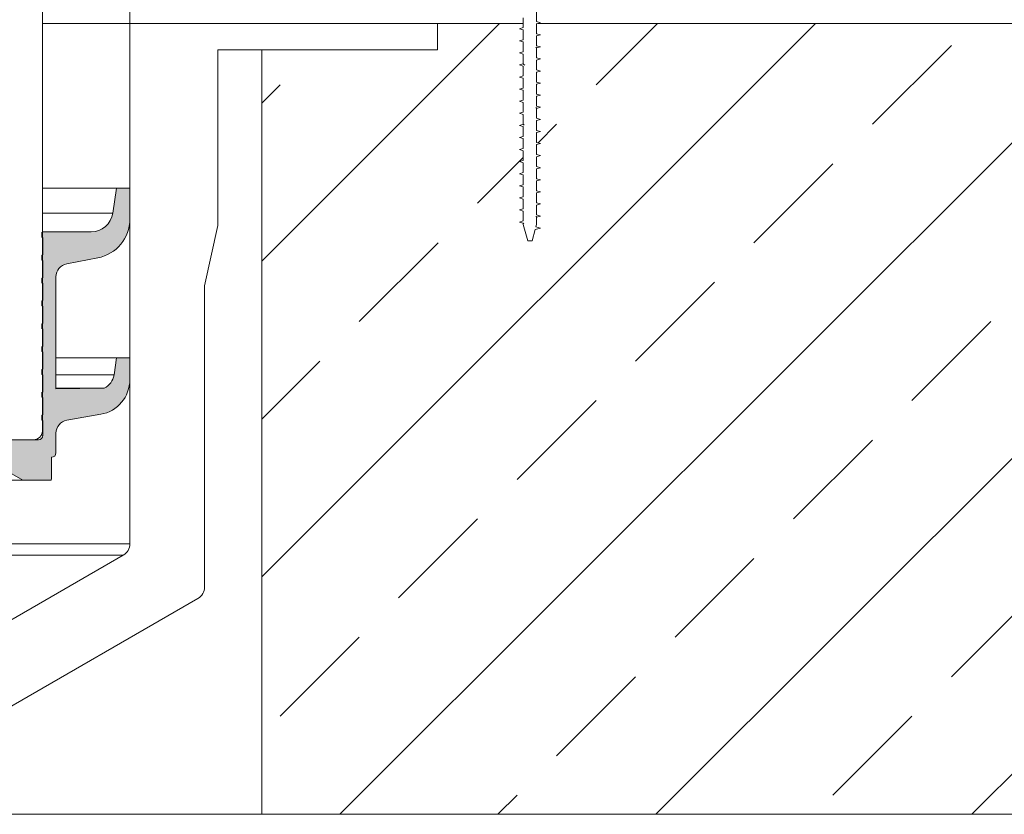
# Model space of a CAD drawing. Units: millimetres. Extents: x 108 to 1152, y 78 to 1700.
# Drawn here: x 704 to 928, y 1136 to 1317 of the extents above; entities that cross this region are included whole.
import ezdxf

# ---------------------------------------------------------------- set-up
doc = ezdxf.new("R2010")
doc.units = ezdxf.units.MM
doc.header["$LTSCALE"] = 6

msp = doc.modelspace()

# ---------------------------------------------------------------- hatches: boundary and pattern name
h = msp.add_hatch()
h.set_pattern_fill('ANSI33', color=256, scale=8, style=0)
h.set_pattern_definition([(45, (0, 0), (-35.92102448427661, 35.92102448427661), []), (45, (35.92104, 0), (-35.92102448427661, 35.92102448427661), [25.4, -12.7])])
h.paths.add_polyline_path([(821.3416651925955, 1269.223423032071), (820.6537988826769, 1266.65627101464), (819.6537988826769, 1266.65627101464), (818.6537988826768, 1270.388321822209), (818.6537988826768, 1270.689225560095), (817.7787988826769, 1270.94377101464), (818.6537988826768, 1271.198316469186), (818.6537988826768, 1273.439225560095), (817.7787988826769, 1273.69377101464), (818.6537988826768, 1273.948316469186), (818.6537988826768, 1276.189225560095), (817.7787988826769, 1276.44377101464), (818.6537988826768, 1276.698316469186), (818.6537988826768, 1278.939225560095), (817.7787988826768, 1279.19377101464), (818.653798882677, 1279.448316469186), (818.6537988826768, 1281.689225560095), (817.7787988826769, 1281.94377101464), (818.6537988826768, 1282.198316469186), (818.6537988826768, 1284.439225560095), (817.7787988826769, 1284.69377101464), (818.6537988826768, 1284.948316469186), (818.6537988826768, 1287.189225560095), (817.7787988826769, 1287.44377101464), (818.6537988826772, 1287.698316469186), (818.6537988826768, 1289.939225560095), (817.7787988826769, 1290.19377101464), (818.6537988826768, 1290.448316469186), (818.6537988826768, 1292.689225560095), (817.7787988826769, 1292.94377101464), (818.6537988826772, 1293.198316469186), (818.6537988826768, 1295.439225560095), (817.7787988826769, 1295.69377101464), (818.6537988826768, 1295.948316469186), (818.6537988826768, 1298.189225560095), (817.7787988826768, 1298.44377101464), (818.6537988826768, 1298.698316469186), (818.6537988826768, 1300.939225560095), (817.7787988826769, 1301.19377101464), (818.6537988826768, 1301.448316469186), (818.6537988826768, 1303.689225560095), (817.7787988826769, 1303.94377101464), (818.6537988826768, 1304.198316469186), (818.6537988826768, 1306.439225560095), (817.7787988826769, 1306.69377101464), (818.6537988826768, 1306.948316469186), (818.6537988826768, 1309.189225560095), (817.7787988826769, 1309.44377101464), (818.6537988826768, 1309.698316469186), (818.6537988826768, 1311.939225560095), (817.7787988826769, 1312.19377101464), (818.6537988826768, 1312.448316469186), (818.6537988826768, 1314.689225560095), (817.7787988826769, 1314.94377101464), (818.6537988826768, 1315.198316469186), (818.6537988826768, 1316.163748302767), (799.153798882677, 1316.163748302767), (799.153798882677, 1310.163748302767), (759.1537988826769, 1310.163748302767), (759.1537988826769, 1136.163748302767), (1129.153798882677, 1136.163748302767), (1129.153798882677, 1316.163748302767), (821.9959083106254, 1316.163748302771), (821.653798882677, 1316.064225560095), (821.6537988826772, 1313.823316469186), (822.528798882677, 1313.56877101464), (821.653798882677, 1313.314225560095), (821.6537988826772, 1311.073316469186), (822.528798882677, 1310.81877101464), (821.653798882677, 1310.564225560095), (821.6537988826772, 1308.323316469186), (822.528798882677, 1308.06877101464), (821.653798882677, 1307.814225560095), (821.653798882677, 1305.573316469186), (822.528798882677, 1305.31877101464), (821.653798882677, 1305.064225560095), (821.653798882677, 1302.823316469186), (822.528798882677, 1302.56877101464), (821.653798882677, 1302.314225560095), (821.653798882677, 1300.073316469186), (822.528798882677, 1299.81877101464), (821.653798882677, 1299.564225560095), (821.6537988826772, 1297.323316469186), (822.528798882677, 1297.06877101464), (821.653798882677, 1296.814225560095), (821.653798882677, 1294.573316469186), (822.528798882677, 1294.31877101464), (821.653798882677, 1294.064225560095), (821.653798882677, 1291.823316469186), (822.528798882677, 1291.56877101464), (821.653798882677, 1291.314225560095), (821.6537988826772, 1289.073316469186), (822.528798882677, 1288.81877101464), (821.653798882677, 1288.564225560095), (821.6537988826772, 1286.323316469186), (822.528798882677, 1286.06877101464), (821.653798882677, 1285.814225560095), (821.6537988826772, 1283.573316469186), (822.528798882677, 1283.31877101464), (821.653798882677, 1283.064225560095), (821.6537988826772, 1280.823316469186), (822.528798882677, 1280.56877101464), (821.653798882677, 1280.314225560095), (821.653798882677, 1278.073316469186), (822.528798882677, 1277.81877101464), (821.653798882677, 1277.564225560095), (821.653798882677, 1275.323316469186), (822.5287988826769, 1275.06877101464), (821.653798882677, 1274.814225560095), (821.6537988826772, 1272.573316469186), (822.528798882677, 1272.31877101464), (821.653798882677, 1272.064225560095), (821.653798882677, 1270.388321822209), (821.5133536962268, 1269.864173250698), (822.5287988826768, 1269.56877101464)], flags=0)
at = {"true_color": 0x000000}
h = msp.add_hatch(color=18, dxfattribs=at)
edge = h.paths.add_edge_path(flags=0)
edge.add_line((709.1537988826667, 1231.140904143679), (709.3537988826666, 1230.940904143679))
edge.add_line((709.3537988826666, 1230.940904143679), (709.3537988826666, 1227.140904143679))
edge.add_line((709.3537988826666, 1227.140904143679), (709.1537988826667, 1226.940904143679))
edge.add_line((709.1537988826667, 1226.940904143679), (709.1537988826668, 1225.940904143679))
edge.add_line((709.1537988826668, 1225.940904143679), (709.3537988826666, 1225.740904143679))
edge.add_line((709.3537988826666, 1225.740904143679), (709.3537988826666, 1222.413748302752))
edge.add_arc((708.3537988826666, 1222.413748302752), 1.000000000000001, 270, 360, ccw=False)
edge.add_line((708.3537988826666, 1221.413748302752), (702.3537988826666, 1221.413748302752))
edge.add_line((702.3537988826666, 1221.413748302752), (702.3537988826666, 1213.657123975726))
edge.add_line((702.3537988826666, 1213.657123975726), (704.8537988826666, 1212.213748302752))
edge.add_line((704.8537988826666, 1212.213748302752), (711.1537988826666, 1212.213748302752))
edge.add_arc((711.1537988826666, 1212.413748302752), 0.2, 270.0000000000008, 360.0000000000008)
edge.add_line((711.3537988826668, 1212.413748302752), (711.3537988826668, 1217.413748302752))
edge.add_arc((711.3537988826666, 1218.413748302752), 1.000000000000001, 270.0000000000073, 360.0000000000008)
edge.add_line((712.3537988826668, 1218.413748302752), (712.3537988826666, 1222.883784420446))
edge.add_arc((715.3537988826666, 1222.883784420446), 2.999999999999996, 99.99999999999739, 180, ccw=False)
edge.add_line((714.8328543496659, 1225.838207679483), (722.5429843040021, 1227.1977116152))
edge.add_arc((721.1537988826666, 1235.076173639298), 8.00000000000001, 280.000000000001, 360.0000000000008)
edge.add_line((729.1537988826667, 1235.076173639298), (729.1537988826667, 1240.076173639298))
edge.add_line((729.1537988826667, 1240.076173639298), (726.1537988826666, 1240.076173639298))
edge.add_line((726.1537988826666, 1240.076173639298), (725.5559095195267, 1236.168949154559))
edge.add_arc((721.601933972292, 1236.773992435547), 4.000000000000005, 295.12887072037154, 351.30000000000325, ccw=False)
edge.add_line((723.3005566728738, 1233.152572697231), (712.3537988826668, 1232.978918376166))
edge.add_line((712.3537988826668, 1232.978918376166), (712.3537988826666, 1258.4978926771))
edge.add_arc((715.3537988826666, 1258.4978926771), 3.000000000000011, 100.81792054379781, 180, ccw=False)
edge.add_line((714.790733269124, 1261.444578461986), (721.8429957232948, 1262.792155630203))
edge.add_arc((720.1537988826666, 1271.632212984859), 9, 280.8179205438009, 360.0000000000008)
edge.add_line((729.1537988826667, 1271.632212984859), (729.1537988826667, 1278.632212984859))
edge.add_line((729.1537988826667, 1278.632212984859), (726.1537988826665, 1278.632212984859))
edge.add_line((726.1537988826665, 1278.632212984859), (725.2895926619618, 1272.984600042443))
edge.add_arc((720.3471232279184, 1273.740904143679), 5, 270, 351.30000000000024, ccw=False)
edge.add_line((720.3471232279184, 1268.740904143679), (709.3537988826666, 1268.740904143679))
edge.add_line((709.3537988826666, 1268.740904143679), (709.1537988826667, 1268.540904143679))
edge.add_line((709.1537988826667, 1268.540904143679), (709.1537988826668, 1267.540904143679))
edge.add_line((709.1537988826668, 1267.540904143679), (709.3537988826666, 1267.340904143679))
edge.add_line((709.3537988826666, 1267.340904143679), (709.3537988826666, 1263.540904143679))
edge.add_line((709.3537988826666, 1263.540904143679), (709.1537988826667, 1263.340904143679))
edge.add_line((709.1537988826667, 1263.340904143679), (709.1537988826668, 1262.340904143679))
edge.add_line((709.1537988826668, 1262.340904143679), (709.3537988826666, 1262.140904143679))
edge.add_line((709.3537988826666, 1262.140904143679), (709.3537988826666, 1258.340904143679))
edge.add_line((709.3537988826666, 1258.340904143679), (709.1537988826667, 1258.140904143679))
edge.add_line((709.1537988826667, 1258.140904143679), (709.1537988826668, 1257.140904143679))
edge.add_line((709.1537988826668, 1257.140904143679), (709.3537988826666, 1256.940904143679))
edge.add_line((709.3537988826666, 1256.940904143679), (709.3537988826666, 1253.140904143679))
edge.add_line((709.3537988826666, 1253.140904143679), (709.1537988826667, 1252.940904143679))
edge.add_line((709.1537988826667, 1252.940904143679), (709.1537988826667, 1251.940904143679))
edge.add_line((709.1537988826667, 1251.940904143679), (709.3537988826666, 1251.740904143679))
edge.add_line((709.3537988826666, 1251.740904143679), (709.3537988826666, 1247.940904143679))
edge.add_line((709.3537988826666, 1247.940904143679), (709.1537988826667, 1247.740904143679))
edge.add_line((709.1537988826667, 1247.740904143679), (709.1537988826668, 1246.740904143679))
edge.add_line((709.1537988826668, 1246.740904143679), (709.3537988826666, 1246.540904143679))
edge.add_line((709.3537988826666, 1246.540904143679), (709.3537988826666, 1242.740904143679))
edge.add_line((709.3537988826666, 1242.740904143679), (709.1537988826667, 1242.540904143679))
edge.add_line((709.1537988826667, 1242.540904143679), (709.1537988826668, 1241.540904143679))
edge.add_line((709.1537988826668, 1241.540904143679), (709.3537988826666, 1241.340904143679))
edge.add_line((709.3537988826666, 1241.340904143679), (709.3537988826666, 1237.540904143679))
edge.add_line((709.3537988826666, 1237.540904143679), (709.1537988826667, 1237.340904143679))
edge.add_line((709.1537988826667, 1237.340904143679), (709.1537988826667, 1236.340904143679))
edge.add_line((709.1537988826667, 1236.340904143679), (709.3537988826666, 1236.140904143679))
edge.add_line((709.3537988826666, 1236.140904143679), (709.3537988826666, 1232.340904143679))
edge.add_line((709.3537988826666, 1232.340904143679), (709.1537988826667, 1232.140904143679))
edge.add_line((709.1537988826667, 1232.140904143679), (709.1537988826667, 1231.140904143679))

# ---------------------------------------------------------------- linework, layer by layer
at = {"color": 18, "linetype": 'Continuous', "lineweight": 18, "true_color": 0x000000}
for p, q in [((709.2537988826771, 1411.788661620289), (709.2537988826771, 1223.413748302752)), ((729.1537988826769, 1320.163748302752), (729.1537988826769, 1316.163748302752)), ((818.6537988826768, 1317.439225560095), (818.6537988826768, 1315.198316469186)), ((818.653798882677, 1317.439225560095), (818.653798882677, 1316.163748302752)), ((821.6537988826768, 1316.573316469186), (821.6537988826768, 1318.814225560095)), ((729.1537988826769, 1316.163748302752), (709.2537988826771, 1316.163748302752)), ((729.1537988826769, 1316.163748302752), (818.653798882677, 1316.163748302752)), ((729.1537988826769, 1197.71075368656), (729.1537988826773, 1316.163748302768)), ((729.1537988826773, 1316.163748302768), (799.153798882677, 1316.163748302768)), ((799.153798882677, 1316.163748302768), (799.153798882677, 1310.163748302768)), ((799.153798882677, 1316.163748302768), (818.6537988826768, 1316.163748302767)), ((818.6537988826768, 1315.198316469186), (817.7787988826769, 1314.94377101464)), ((818.6537988826768, 1315.198316469186), (817.7787988826769, 1314.94377101464)), ((817.7787988826769, 1314.94377101464), (818.6537988826768, 1314.689225560095)), ((817.7787988826769, 1314.94377101464), (818.6537988826768, 1314.689225560095)), ((818.6537988826768, 1316.163748302767), (818.6537988826768, 1315.198316469186)), ((818.6537988826768, 1314.689225560095), (818.6537988826768, 1312.448316469186)), ((822.5287988826769, 1316.31877101464), (821.6537988826768, 1316.573316469186)), ((822.528798882677, 1316.31877101464), (821.653798882677, 1316.573316469186)), ((821.6537988826768, 1316.064225560095), (822.5287988826769, 1316.31877101464)), ((821.653798882677, 1316.064225560095), (821.9959083106254, 1316.163748302771)), ((821.6537988826768, 1313.823316469186), (821.6537988826768, 1316.064225560095)), ((821.9959083105733, 1316.163748302755), (822.528798882677, 1316.31877101464)), ((818.6537988826768, 1312.448316469186), (817.7787988826769, 1312.19377101464)), ((818.6537988826768, 1312.448316469186), (817.7787988826769, 1312.19377101464)), ((822.5287988826769, 1313.56877101464), (821.6537988826768, 1313.823316469186)), ((822.528798882677, 1313.56877101464), (821.6537988826772, 1313.823316469186)), ((821.6537988826768, 1313.314225560095), (822.5287988826769, 1313.56877101464)), ((821.653798882677, 1313.314225560095), (822.528798882677, 1313.56877101464)), ((821.6537988826768, 1311.073316469186), (821.6537988826768, 1313.314225560095)), ((749.1537988826768, 1310.163748302768), (749.1537988826769, 1270.163748302768)), ((799.153798882677, 1310.163748302768), (749.1537988826768, 1310.163748302768)), ((799.153798882677, 1310.163748302768), (759.1537988826769, 1310.163748302768)), ((817.7787988826769, 1312.19377101464), (818.6537988826768, 1311.939225560095)), ((817.7787988826769, 1312.19377101464), (818.6537988826768, 1311.939225560095)), ((818.6537988826768, 1311.939225560095), (818.6537988826768, 1309.698316469186)), ((822.5287988826769, 1310.81877101464), (821.6537988826768, 1311.073316469186)), ((822.528798882677, 1310.81877101464), (821.6537988826772, 1311.073316469186)), ((821.6537988826768, 1310.564225560095), (822.5287988826769, 1310.81877101464)), ((821.653798882677, 1310.564225560095), (822.528798882677, 1310.81877101464)), ((821.6537988826768, 1308.323316469186), (821.6537988826768, 1310.564225560095)), ((818.6537988826768, 1309.698316469186), (817.7787988826769, 1309.44377101464)), ((818.6537988826768, 1309.698316469186), (817.7787988826769, 1309.44377101464)), ((817.7787988826769, 1309.44377101464), (818.6537988826768, 1309.189225560095)), ((817.7787988826769, 1309.44377101464), (818.6537988826768, 1309.189225560095)), ((818.6537988826768, 1309.189225560095), (818.6537988826768, 1306.948316469186)), ((822.5287988826769, 1308.06877101464), (821.6537988826768, 1308.323316469186)), ((822.528798882677, 1308.06877101464), (821.6537988826772, 1308.323316469186)), ((821.6537988826768, 1307.814225560095), (822.5287988826769, 1308.06877101464)), ((821.653798882677, 1307.814225560095), (822.528798882677, 1308.06877101464)), ((818.6537988826768, 1306.948316469186), (817.7787988826769, 1306.69377101464)), ((818.6537988826768, 1306.948316469186), (817.7787988826769, 1306.69377101464)), ((817.7787988826769, 1306.69377101464), (818.6537988826768, 1306.439225560095)), ((817.7787988826769, 1306.69377101464), (818.6537988826768, 1306.439225560095)), ((818.6537988826768, 1306.439225560095), (818.6537988826768, 1304.198316469186)), ((821.6537988826768, 1305.573316469186), (821.6537988826768, 1307.814225560095)), ((818.6537988826768, 1304.198316469186), (817.7787988826769, 1303.94377101464)), ((818.6537988826768, 1304.198316469186), (817.7787988826769, 1303.94377101464)), ((817.7787988826769, 1303.94377101464), (818.6537988826768, 1303.689225560095)), ((817.7787988826769, 1303.94377101464), (818.6537988826768, 1303.689225560095)), ((818.6537988826768, 1303.689225560095), (818.6537988826768, 1301.448316469186)), ((822.5287988826769, 1305.31877101464), (821.6537988826768, 1305.573316469186)), ((822.528798882677, 1305.31877101464), (821.653798882677, 1305.573316469186)), ((821.6537988826768, 1305.064225560095), (822.5287988826769, 1305.31877101464)), ((821.653798882677, 1305.064225560095), (822.528798882677, 1305.31877101464)), ((821.6537988826768, 1302.823316469186), (821.6537988826768, 1305.064225560095)), ((818.6537988826768, 1301.448316469186), (817.7787988826769, 1301.19377101464)), ((818.6537988826768, 1301.448316469186), (817.7787988826769, 1301.19377101464)), ((817.7787988826769, 1301.19377101464), (818.6537988826768, 1300.939225560095)), ((817.7787988826769, 1301.19377101464), (818.6537988826768, 1300.939225560095)), ((822.5287988826769, 1302.56877101464), (821.6537988826768, 1302.823316469186)), ((822.528798882677, 1302.56877101464), (821.653798882677, 1302.823316469186)), ((821.6537988826768, 1302.314225560095), (822.5287988826769, 1302.56877101464)), ((821.653798882677, 1302.314225560095), (822.528798882677, 1302.56877101464)), ((821.6537988826768, 1300.073316469186), (821.6537988826768, 1302.314225560095)), ((818.6537988826768, 1300.939225560095), (818.6537988826768, 1298.698316469186)), ((822.5287988826769, 1299.81877101464), (821.6537988826768, 1300.073316469186)), ((822.528798882677, 1299.81877101464), (821.653798882677, 1300.073316469186)), ((821.6537988826768, 1299.564225560095), (822.5287988826769, 1299.81877101464)), ((821.653798882677, 1299.564225560095), (822.528798882677, 1299.81877101464)), ((821.6537988826768, 1297.323316469186), (821.6537988826768, 1299.564225560095)), ((818.6537988826768, 1298.698316469186), (817.7787988826769, 1298.44377101464)), ((818.6537988826768, 1298.698316469186), (817.7787988826768, 1298.44377101464)), ((817.7787988826769, 1298.44377101464), (818.6537988826768, 1298.189225560095)), ((817.7787988826768, 1298.44377101464), (818.6537988826768, 1298.189225560095)), ((818.6537988826768, 1298.189225560095), (818.6537988826768, 1295.948316469186)), ((822.5287988826769, 1297.06877101464), (821.6537988826768, 1297.323316469186)), ((822.528798882677, 1297.06877101464), (821.6537988826772, 1297.323316469186)), ((821.6537988826768, 1296.814225560095), (822.5287988826769, 1297.06877101464)), ((821.653798882677, 1296.814225560095), (822.528798882677, 1297.06877101464)), ((821.6537988826768, 1294.573316469186), (821.6537988826768, 1296.814225560095)), ((818.6537988826768, 1295.948316469186), (817.7787988826769, 1295.69377101464)), ((818.6537988826768, 1295.948316469186), (817.7787988826769, 1295.69377101464)), ((817.7787988826769, 1295.69377101464), (818.6537988826768, 1295.439225560095)), ((817.7787988826769, 1295.69377101464), (818.6537988826768, 1295.439225560095)), ((818.6537988826768, 1295.439225560095), (818.6537988826768, 1293.198316469186)), ((822.5287988826769, 1294.31877101464), (821.6537988826768, 1294.573316469186)), ((822.528798882677, 1294.31877101464), (821.653798882677, 1294.573316469186)), ((818.6537988826768, 1293.198316469186), (817.7787988826769, 1292.94377101464)), ((818.6537988826772, 1293.198316469186), (817.7787988826769, 1292.94377101464)), ((817.7787988826769, 1292.94377101464), (818.6537988826768, 1292.689225560095)), ((817.7787988826769, 1292.94377101464), (818.6537988826768, 1292.689225560095)), ((818.6537988826768, 1292.689225560095), (818.6537988826768, 1290.448316469186)), ((821.6537988826768, 1294.064225560095), (822.5287988826769, 1294.31877101464)), ((821.653798882677, 1294.064225560095), (822.528798882677, 1294.31877101464)), ((821.6537988826768, 1291.823316469186), (821.6537988826768, 1294.064225560095)), ((818.6537988826768, 1290.448316469186), (817.7787988826769, 1290.19377101464)), ((818.6537988826768, 1290.448316469186), (817.7787988826769, 1290.19377101464)), ((817.7787988826769, 1290.19377101464), (818.6537988826768, 1289.939225560095)), ((817.7787988826769, 1290.19377101464), (818.6537988826768, 1289.939225560095)), ((822.5287988826769, 1291.56877101464), (821.6537988826768, 1291.823316469186)), ((822.528798882677, 1291.56877101464), (821.653798882677, 1291.823316469186)), ((821.6537988826768, 1291.314225560095), (822.5287988826769, 1291.56877101464)), ((821.653798882677, 1291.314225560095), (822.528798882677, 1291.56877101464)), ((821.6537988826768, 1289.073316469186), (821.6537988826768, 1291.314225560095)), ((818.6537988826768, 1289.939225560095), (818.6537988826768, 1287.698316469186)), ((822.5287988826769, 1288.81877101464), (821.6537988826768, 1289.073316469186)), ((822.528798882677, 1288.81877101464), (821.6537988826772, 1289.073316469186)), ((821.6537988826768, 1288.564225560095), (822.5287988826769, 1288.81877101464)), ((821.653798882677, 1288.564225560095), (822.528798882677, 1288.81877101464)), ((821.6537988826768, 1286.323316469186), (821.6537988826768, 1288.564225560095)), ((818.6537988826768, 1287.698316469186), (817.7787988826769, 1287.44377101464)), ((818.6537988826772, 1287.698316469186), (817.7787988826769, 1287.44377101464)), ((817.7787988826769, 1287.44377101464), (818.6537988826768, 1287.189225560095)), ((817.7787988826769, 1287.44377101464), (818.6537988826768, 1287.189225560095)), ((818.6537988826768, 1287.189225560095), (818.6537988826768, 1284.948316469186)), ((822.5287988826769, 1286.06877101464), (821.6537988826768, 1286.323316469186)), ((822.528798882677, 1286.06877101464), (821.6537988826772, 1286.323316469186)), ((821.6537988826768, 1285.814225560095), (822.5287988826769, 1286.06877101464)), ((821.653798882677, 1285.814225560095), (822.528798882677, 1286.06877101464)), ((821.6537988826768, 1283.573316469186), (821.6537988826768, 1285.814225560095)), ((818.6537988826768, 1284.948316469186), (817.7787988826769, 1284.69377101464)), ((818.6537988826768, 1284.948316469186), (817.7787988826769, 1284.69377101464)), ((817.7787988826769, 1284.69377101464), (818.6537988826768, 1284.439225560095)), ((817.7787988826769, 1284.69377101464), (818.6537988826768, 1284.439225560095)), ((818.6537988826768, 1284.439225560095), (818.6537988826768, 1282.198316469186)), ((822.5287988826769, 1283.31877101464), (821.6537988826768, 1283.573316469186)), ((822.528798882677, 1283.31877101464), (821.6537988826772, 1283.573316469186)), ((821.6537988826768, 1283.064225560095), (822.5287988826769, 1283.31877101464)), ((821.653798882677, 1283.064225560095), (822.528798882677, 1283.31877101464)), ((818.6537988826768, 1282.198316469186), (817.7787988826769, 1281.94377101464)), ((818.6537988826768, 1282.198316469186), (817.7787988826769, 1281.94377101464)), ((817.7787988826769, 1281.94377101464), (818.6537988826768, 1281.689225560095)), ((817.7787988826769, 1281.94377101464), (818.6537988826768, 1281.689225560095)), ((818.6537988826768, 1281.689225560095), (818.6537988826768, 1279.448316469186)), ((821.6537988826768, 1280.823316469186), (821.6537988826768, 1283.064225560095)), ((818.6537988826768, 1279.448316469186), (817.7787988826769, 1279.19377101464)), ((818.653798882677, 1279.448316469186), (817.7787988826768, 1279.19377101464)), ((817.7787988826769, 1279.19377101464), (818.6537988826768, 1278.939225560095)), ((817.7787988826768, 1279.19377101464), (818.6537988826768, 1278.939225560095)), ((818.6537988826768, 1278.939225560095), (818.6537988826768, 1276.698316469186)), ((822.5287988826769, 1280.56877101464), (821.6537988826768, 1280.823316469186)), ((822.528798882677, 1280.56877101464), (821.6537988826772, 1280.823316469186)), ((821.6537988826768, 1280.314225560095), (822.5287988826769, 1280.56877101464)), ((821.653798882677, 1280.314225560095), (822.528798882677, 1280.56877101464)), ((821.6537988826768, 1278.073316469186), (821.6537988826768, 1280.314225560095)), ((726.1537988826666, 1278.632212984859), (709.2537988826771, 1278.632212984859)), ((725.2895926619617, 1272.984600042443), (726.1537988826666, 1278.632212984859)), ((726.1537988826666, 1278.632212984859), (729.1537988826667, 1278.632212984859)), ((729.1537988826667, 1278.632212984859), (729.1537988826666, 1271.63221298486)), ((818.6537988826768, 1276.698316469186), (817.7787988826769, 1276.44377101464)), ((818.6537988826768, 1276.698316469186), (817.7787988826769, 1276.44377101464)), ((822.5287988826769, 1277.81877101464), (821.6537988826768, 1278.073316469186)), ((822.528798882677, 1277.81877101464), (821.653798882677, 1278.073316469186)), ((821.6537988826768, 1277.564225560095), (822.5287988826769, 1277.81877101464)), ((821.653798882677, 1277.564225560095), (822.528798882677, 1277.81877101464)), ((821.6537988826768, 1275.323316469186), (821.6537988826768, 1277.564225560095)), ((817.7787988826769, 1276.44377101464), (818.6537988826768, 1276.189225560095)), ((817.7787988826769, 1276.44377101464), (818.6537988826768, 1276.189225560095)), ((818.6537988826768, 1276.189225560095), (818.6537988826768, 1273.948316469186)), ((822.5287988826769, 1275.06877101464), (821.6537988826768, 1275.323316469186)), ((822.5287988826769, 1275.06877101464), (821.653798882677, 1275.323316469186)), ((821.6537988826768, 1274.814225560095), (822.5287988826769, 1275.06877101464)), ((821.653798882677, 1274.814225560095), (822.5287988826769, 1275.06877101464)), ((821.6537988826768, 1272.573316469186), (821.6537988826768, 1274.814225560095)), ((725.2895926619617, 1272.984600042443), (709.2537988826771, 1272.984600042443)), ((818.6537988826768, 1273.948316469186), (817.7787988826769, 1273.69377101464)), ((818.6537988826768, 1273.948316469186), (817.7787988826769, 1273.69377101464)), ((817.7787988826769, 1273.69377101464), (818.6537988826768, 1273.439225560095)), ((817.7787988826769, 1273.69377101464), (818.6537988826768, 1273.439225560095)), ((818.6537988826768, 1273.439225560095), (818.6537988826768, 1271.198316469186)), ((822.5287988826769, 1272.31877101464), (821.6537988826768, 1272.573316469186)), ((822.528798882677, 1272.31877101464), (821.6537988826772, 1272.573316469186)), ((821.6537988826768, 1272.064225560095), (822.5287988826769, 1272.31877101464)), ((821.653798882677, 1272.064225560095), (822.528798882677, 1272.31877101464)), ((821.6537988826768, 1270.388321822209), (821.6537988826768, 1272.064225560095)), ((749.1537988826769, 1270.163748302768), (746.1537988826769, 1256.426361205494)), ((818.6537988826768, 1271.198316469186), (817.7787988826769, 1270.94377101464)), ((818.6537988826768, 1271.198316469186), (817.7787988826769, 1270.94377101464)), ((817.7787988826769, 1270.94377101464), (818.6537988826768, 1270.689225560095)), ((817.7787988826769, 1270.94377101464), (818.6537988826768, 1270.689225560095)), ((818.6537988826768, 1270.689225560095), (818.6537988826768, 1270.388321822209)), ((818.6537988826768, 1270.689225560095), (818.7686203580856, 1270.530078236129)), ((818.6537988826768, 1270.388321822209), (819.6537988826769, 1266.65627101464)), ((821.5133536962268, 1269.864173250698), (821.6537988826768, 1270.388321822209)), ((821.5133536962268, 1269.864173250698), (822.5287988826769, 1269.56877101464)), ((821.5133536962268, 1269.864173250698), (822.5287988826769, 1269.56877101464)), ((709.1537988826667, 1268.540904143679), (709.3537988826666, 1268.740904143679)), ((709.1537988826667, 1267.540904143679), (709.1537988826667, 1268.540904143679)), ((709.3537988826666, 1268.740904143679), (709.2537988826771, 1268.740904143679)), ((709.3537988826666, 1268.740904143679), (720.3471232279184, 1268.740904143679)), ((820.6537988826769, 1266.65627101464), (821.3416651925955, 1269.223423032071)), ((822.5287988826769, 1269.56877101464), (821.3416651925955, 1269.223423032071)), ((822.5287988826769, 1269.56877101464), (821.3416651925955, 1269.223423032071)), ((709.3537988826666, 1267.340904143679), (709.1537988826667, 1267.540904143679)), ((709.2537988826771, 1267.340904143679), (709.3537988826666, 1267.340904143679)), ((709.3537988826666, 1263.540904143679), (709.3537988826666, 1267.340904143679)), ((819.6537988826769, 1266.65627101464), (820.6537988826769, 1266.65627101464)), ((709.1537988826667, 1263.340904143679), (709.3537988826666, 1263.540904143679)), ((709.1537988826667, 1262.340904143679), (709.1537988826667, 1263.340904143679)), ((709.3537988826666, 1263.540904143679), (709.2537988826771, 1263.540904143679)), ((709.3537988826666, 1262.140904143679), (709.1537988826667, 1262.340904143679)), ((709.2537988826771, 1262.140904143679), (709.3537988826666, 1262.140904143679)), ((709.3537988826666, 1258.340904143679), (709.3537988826666, 1262.140904143679)), ((721.8429957232948, 1262.792155630203), (714.790733269124, 1261.444578461986)), ((709.1537988826667, 1258.140904143679), (709.3537988826666, 1258.340904143679)), ((709.1537988826667, 1257.140904143679), (709.1537988826667, 1258.140904143679)), ((709.3537988826666, 1256.940904143679), (709.1537988826667, 1257.140904143679)), ((709.3537988826666, 1258.340904143679), (709.2537988826771, 1258.340904143679)), ((709.2537988826771, 1256.940904143679), (709.3537988826666, 1256.940904143679)), ((709.3537988826666, 1253.140904143679), (709.3537988826666, 1256.940904143679)), ((712.3537988826668, 1258.4978926771), (712.3537988826663, 1232.978918376166)), ((709.1537988826667, 1252.940904143679), (709.3537988826666, 1253.140904143679)), ((709.1537988826667, 1251.940904143679), (709.1537988826667, 1252.940904143679)), ((709.3537988826666, 1251.740904143679), (709.1537988826667, 1251.940904143679)), ((709.3537988826666, 1253.140904143679), (709.2537988826771, 1253.140904143679)), ((709.2537988826771, 1251.740904143679), (709.3537988826666, 1251.740904143679)), ((709.3537988826666, 1247.940904143679), (709.3537988826666, 1251.740904143679)), ((709.1537988826667, 1247.740904143679), (709.3537988826666, 1247.940904143679)), ((709.1537988826667, 1246.740904143679), (709.1537988826667, 1247.740904143679)), ((709.3537988826666, 1247.940904143679), (709.2537988826771, 1247.940904143679)), ((709.3537988826666, 1246.540904143679), (709.1537988826667, 1246.740904143679)), ((709.2537988826771, 1246.540904143679), (709.3537988826666, 1246.540904143679)), ((709.3537988826666, 1242.740904143679), (709.3537988826666, 1246.540904143679)), ((709.1537988826667, 1242.540904143679), (709.3537988826666, 1242.740904143679)), ((709.1537988826667, 1241.540904143679), (709.1537988826667, 1242.540904143679)), ((709.3537988826666, 1241.340904143679), (709.1537988826667, 1241.540904143679)), ((709.3537988826666, 1242.740904143679), (709.2537988826771, 1242.740904143679)), ((709.2537988826771, 1241.340904143679), (709.3537988826666, 1241.340904143679)), ((709.3537988826666, 1237.540904143679), (709.3537988826666, 1241.340904143679)), ((726.1537988826666, 1240.076173639298), (712.3537988826668, 1240.076173639298)), ((725.5559095195266, 1236.168949154559), (726.1537988826666, 1240.076173639298)), ((726.1537988826666, 1240.076173639298), (729.1537988826667, 1240.076173639298)), ((729.1537988826667, 1240.076173639298), (729.1537988826667, 1235.076173639298)), ((709.1537988826667, 1237.340904143679), (709.3537988826666, 1237.540904143679)), ((709.1537988826667, 1236.340904143679), (709.1537988826667, 1237.340904143679)), ((709.3537988826666, 1236.140904143679), (709.1537988826667, 1236.340904143679)), ((709.3537988826666, 1237.540904143679), (709.2537988826771, 1237.540904143679)), ((709.2537988826771, 1236.140904143679), (709.3537988826666, 1236.140904143679)), ((709.3537988826666, 1232.340904143679), (709.3537988826666, 1236.140904143679)), ((725.5559095195266, 1236.168949154559), (712.3537988826666, 1236.168949154559)), ((709.1537988826667, 1232.140904143679), (709.3537988826666, 1232.340904143679)), ((709.1537988826667, 1231.140904143679), (709.1537988826667, 1232.140904143679)), ((709.3537988826666, 1232.340904143679), (709.2537988826771, 1232.340904143679)), ((712.3537988826663, 1232.978918376166), (723.3005566728738, 1233.152572697231)), ((723.3005566728738, 1233.152572697231), (712.3537988826668, 1233.152572697231)), ((709.3537988826666, 1230.940904143679), (709.1537988826667, 1231.140904143679)), ((709.2537988826771, 1230.940904143679), (709.3537988826666, 1230.940904143679)), ((709.3537988826666, 1227.140904143679), (709.3537988826666, 1230.940904143679)), ((709.1537988826667, 1226.940904143679), (709.3537988826666, 1227.140904143679)), ((709.1537988826667, 1225.940904143679), (709.1537988826667, 1226.940904143679)), ((709.3537988826666, 1225.740904143679), (709.1537988826667, 1225.940904143679)), ((709.3537988826666, 1227.140904143679), (709.2537988826771, 1227.140904143679)), ((709.2537988826771, 1225.740904143679), (709.3537988826666, 1225.740904143679)), ((709.3537988826666, 1222.413748302752), (709.3537988826666, 1225.740904143679)), ((722.5429843040021, 1227.197711615201), (714.8328543496659, 1225.838207679483)), ((712.3537988826668, 1222.883784420446), (712.3537988826666, 1218.413748302752)), ((707.2537988826771, 1221.413748302752), (700.7610088152626, 1221.41374830275)), ((702.3537988826666, 1221.413748302752), (708.3537988826666, 1221.413748302752)), ((709.3537988826666, 1222.413748302752), (708.9858496902459, 1222.413748302752)), ((711.3537988826668, 1217.413748302752), (711.3537988826666, 1212.413748302752)), ((704.8537988826666, 1212.213748302752), (688.7536338029777, 1212.213748302752)), ((704.8537988826666, 1212.213748302752), (702.3537988826666, 1213.657123975726)), ((711.1537988826666, 1212.213748302752), (704.8537988826666, 1212.213748302752)), ((729.1537988826769, 1197.71075368656), (529.1537988826769, 1197.71075368656)), ((727.6537988826769, 1195.112677475207), (530.6537988826769, 1195.112677475207))]:
    msp.add_line(p, q, dxfattribs=at)
at = {"color": 7, "linetype": 'Continuous', "lineweight": 18}
for p, q in [((821.9959083105733, 1316.163748302755), (1129.153798882677, 1316.163748302752)), ((759.1537988826769, 1136.163748302767), (759.1537988826769, 1310.163748302768)), ((746.1537988826769, 1256.426361205494), (746.1537988826769, 1187.895799110336)), ((684.1537988826769, 1169.997940765458), (727.6537988826769, 1195.112677475207)), ((744.6537988826769, 1185.297722898983), (693.1537988826769, 1155.564184035717)), ((759.1537988826769, 1136.163748302767), (691.6537988826769, 1136.163748302767)), ((1129.153798882677, 1136.163748302767), (759.1537988826769, 1136.163748302767))]:
    msp.add_line(p, q, dxfattribs=at)
at = {"color": 18, "linetype": 'Continuous', "lineweight": 18, "true_color": 0x000000}
for centre, radius, start, end in [((720.3471232279184, 1273.740904143679), 4.999999999999927, 270.0000000000008, 351.3000000000009), ((720.1537988826666, 1271.63221298486), 9.000000000000213, 280.8179205438006, 0), ((715.3537988826666, 1258.4978926771), 2.999999999999886, 100.8179205437994, 180), ((721.1537988826666, 1235.076173639298), 8.000000000000114, 280.0000000000013, 0), ((721.601933972292, 1236.773992435548), 3.999999999999977, 295.1288707203709, 351.3000000000006), ((715.3537988826666, 1222.883784420446), 3.000000000000091, 99.99999999999824, 180), ((707.2537988826771, 1223.413748302752), 2, 270.0000000000008, 0), ((708.3537988826666, 1222.413748302752), 1.000000000000227, 270.0000000000008, 0), ((711.3537988826666, 1218.413748302752), 1, 270.0000000000073, 0), ((711.1537988826666, 1212.413748302752), 0.2000000000000455, 270.0000000000008, 0), ((726.1537988826769, 1197.71075368656), 3.000000000000049, 300.0000000000003, 0)]:
    msp.add_arc(centre, radius, start, end, dxfattribs=at)
at = {"color": 7, "linetype": 'Continuous', "lineweight": 18}
msp.add_arc((743.1537988826769, 1187.895799110336), 3, 300.0000000000024, 0, dxfattribs=at)
at = {"color": 18, "linetype": 'Continuous', "lineweight": 18, "true_color": 0x000000}
for points, knots in [([(821.6157972986447, 1316.163748302767), (821.6222649800291, 1316.154747194519), (821.6458057604953, 1316.121985359076), (821.6504387661724, 1316.08850639172), (821.6537988826772, 1316.064225560095)], [0, 0, 0, 0, 0.2747437109807769, 1, 1, 1, 1]), ([(821.4975746419118, 1310.738366627244), (821.5408818501886, 1310.71557941417), (821.6514930360537, 1310.657378464236), (821.6529265981206, 1310.599464608026), (821.6537988826772, 1310.564225560095)], [0, 0, 0, 0, 0.3915264802394803, 1, 1, 1, 1]), ([(818.9630250194998, 1306.66203133093), (818.8278071387818, 1306.740846253286), (818.6645176408811, 1306.836023378014), (818.655371265221, 1306.931843693793), (818.6537988826768, 1306.948316469186)], [0, 0, 0, 0, 0.82808681792945, 1, 1, 1, 1]), ([(821.4876611782978, 1296.988837826429), (821.5483528876343, 1296.954362085009), (821.6506539142713, 1296.89625029709), (821.6528895666078, 1296.837941668435), (821.6537988826772, 1296.814225560095)], [0, 0, 0, 0, 0.59326588726953, 1, 1, 1, 1]), ([(818.8104087734266, 1293.028257738016), (818.7588011559791, 1293.056753560197), (818.6561695444032, 1293.113422949297), (818.6545861017922, 1293.170126111662), (818.6537988826768, 1293.198316469186)], [0, 0, 0, 0, 0.5028432921890705, 1, 1, 1, 1]), ([(821.4976716617359, 1272.237721762801), (821.5419812435026, 1272.21427148745), (821.6514986072251, 1272.156310833512), (821.6529404151707, 1272.098591972594), (821.6537988826772, 1272.064225560095)], [0, 0, 0, 0, 0.4045895578613376, 1, 1, 1, 1])]:
    msp.add_open_spline(points, degree=3, knots=knots, dxfattribs=at)

doc.saveas('drawing.dxf')
